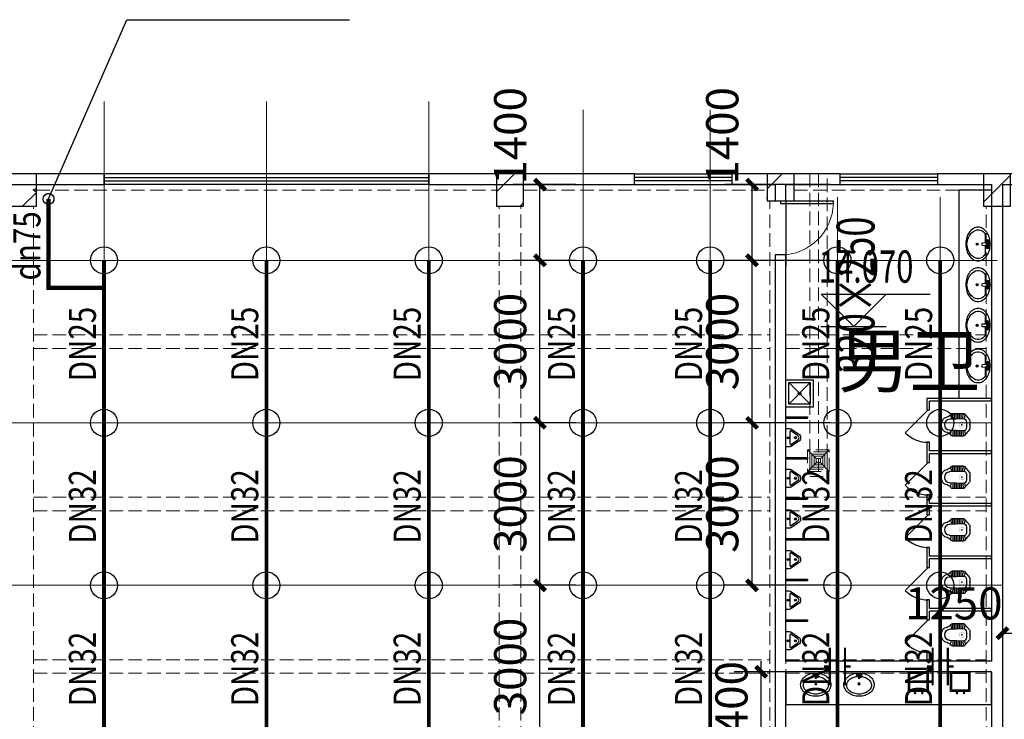
# Model space of a CAD drawing. Units: millimetres. Extents: x -1878335 to 5146870, y -284286 to 2107906.
# Drawn here: x 3243695 to 3261886, y 253195 to 266115 of the extents above; entities that cross this region are included whole.
import ezdxf

# ---------------------------------------------------------------- set-up
doc = ezdxf.new("R2010")
doc.units = ezdxf.units.MM
doc.header["$LTSCALE"] = 1000
for name, pattern in [('CENTER2', [1.14, 0.75, -0.13, 0.13, -0.13]), ('DASH', [0.35, 0.25, -0.1]), ('DOTE', [2.42, 2, -0.2, 0.02, -0.2]), ('线型3', [750, 500, -250])]:
    doc.linetypes.add(name, pattern=pattern)
for name, color, linetype, lineweight in [('BEAM-DASH', 4, '线型3', 25), ('COLU', 7, 'Continuous', 40), ('DOTE', 8, 'DOTE', 9)]:
    doc.layers.add(name, color=color, linetype=linetype, lineweight=lineweight)
for name, color, linetype in [('DIM_喷淋', 3, 'Continuous'), ('DIM_废水', 3, 'Continuous'), ('DUCT-排风中心线', 5, 'CENTER2'), ('DUCT-排风管', 31, 'Continuous'), ('EQUIP_喷头', 7, 'Continuous'), ('H-风口标注', 3, 'Continuous'), ('LATRINE', 6, 'Continuous'), ('LVTRY', 6, 'Continuous'), ('PIPE-喷淋', 6, 'Continuous'), ('PIPE-废水', 31, 'DASH'), ('PUB_TEXT', 7, 'Continuous'), ('TEXT_喷淋', 7, 'Continuous'), ('TEXT_废水', 7, 'Continuous'), ('TWT_DIM', 3, 'Continuous'), ('VALVE_喷淋', 7, 'Continuous'), ('VPIPE-废水', 31, 'Continuous'), ('WALL', 7, 'Continuous'), ('WINDOW', 4, 'Continuous'), ('屋面', 133, 'Continuous'), ('洁具', 145, 'Continuous')]:
    doc.layers.add(name, color=color, linetype=linetype)
doc.layers.add('喷淋定线', color=1, linetype='Continuous', lineweight=5, plot=False)
doc.styles.add('_TCH_DIM', font='SIMPLEX', dxfattribs={"bigfont": 'GBCBIG'})
doc.styles.add('_TCH_DIM_T3', font='SIMPLEX', dxfattribs={"width": 0.705882, "bigfont": 'GBCBIG'})
doc.styles.add('_TWT_PIPEDN', font='SIMPLEX', dxfattribs={"width": 0.8, "height": 2.5, "bigfont": 'HZTXT'})
doc.styles.add('WZ', font='tssdeng.shx', dxfattribs={"width": 0.4, "bigfont": '@gbcbig.shx'})
doc.dimstyles.new('_TWT_ARCH&&200', dxfattribs={"dimtxt": 595, "dimasz": 200, "dimexe": 500, "dimexo": 600, "dimgap": 252.5, "dimtad": 1, "dimdec": 0, "dimzin": 0, "dimdsep": 46, "dimtxsty": '_TCH_DIM_T3', "dimblk": 'ARCHTICK', "dimcen": 0.09, "dimclrt": 7, "dimazin": 2, "dimtfac": 1, "dimtdec": 0, "dimtix": 1, "dimtmove": 2, "dimatfit": 3, "dimfxl": 200, "dimtolj": 1, "dimtzin": 0, "dimarcsym": 0})

# ---------------------------------------------------------------- blocks, each defined once
blk = doc.blocks.new('3flt0926')
at = {"layer": 'BEAM-DASH', "color": 8, "linetype": 'DASH', "lineweight": 5}
for p, q in [((1070582, -1438109), (1079082, -1438109)), ((1079582, -1438109), (1084082, -1438109)), ((1084582, -1438109), (1088082, -1438109)), ((1070582, -1438409), (1079082, -1438409)), ((1079582, -1438409), (1084082, -1438409)), ((1084582, -1438409), (1088082, -1438409)), ((1070532, -1449959), (1070532, -1438709)), ((1079132, -1449959), (1079132, -1438709)), ((1079532, -1449959), (1079532, -1438709)), ((1084132, -1449959), (1084132, -1438609)), ((1084432, -1449959), (1084432, -1438609)), ((1088132, -1449959), (1088132, -1438709)), ((1070532, -1441084), (1079132, -1441084)), ((1079532, -1441084), (1084132, -1441084)), ((1084432, -1441084), (1088132, -1441084)), ((1070532, -1441334), (1079132, -1441334)), ((1079532, -1441334), (1084132, -1441334)), ((1084432, -1441334), (1088132, -1441334)), ((1070532, -1444084), (1079132, -1444084)), ((1079532, -1444084), (1084132, -1444084)), ((1084432, -1444084), (1088132, -1444084)), ((1070532, -1444334), (1079132, -1444334)), ((1079532, -1444334), (1084132, -1444334)), ((1084432, -1444334), (1088132, -1444334)), ((1070532, -1447084), (1079132, -1447084)), ((1079532, -1447084), (1084132, -1447084)), ((1084432, -1447084), (1088132, -1447084)), ((1070532, -1447334), (1079132, -1447334)), ((1079532, -1447334), (1084132, -1447334)), ((1084432, -1447334), (1088132, -1447334))]:
    blk.add_line(p, q, dxfattribs=at)
for points in [[(1070582, -1438709), (1070582, -1438109), (1070082, -1438109), (1070082, -1438709)], [(1079582, -1438709), (1079582, -1438109), (1079082, -1438109), (1079082, -1438709)], [(1084582, -1438609), (1084582, -1438109), (1084082, -1438109), (1084082, -1438609)], [(1088582, -1438709), (1088582, -1438109), (1088082, -1438109), (1088082, -1438709)]]:
    blk.add_lwpolyline(points, close=True, dxfattribs=at)
blk = doc.blocks.new('3fntfg')
at = {"color": 8, "linetype": 'DASH', "lineweight": 5}
for p, q in [((4331900, 840102, 2600), (4332300, 840502, 2600)), ((4332300, 840102, 2600), (4331900, 840502, 2600)), ((4331900, 840502, 2600), (4331900, 840102, 2600)), ((4332300, 840502, 2600), (4331900, 840502, 2600)), ((4331940, 840462, 2600), (4331940, 840142, 2600)), ((4332260, 840462, 2600), (4331940, 840462, 2600)), ((4332260, 840142, 2600), (4332260, 840462, 2600)), ((4332300, 840102, 2600), (4332300, 840502, 2600)), ((4331980, 840422, 2600), (4331980, 840182, 2600)), ((4332220, 840422, 2600), (4331980, 840422, 2600)), ((4332180, 840382, 2600), (4332020, 840382, 2600)), ((4332020, 840382, 2600), (4332020, 840222, 2600)), ((4332140, 840342, 2600), (4332060, 840342, 2600)), ((4332060, 840342, 2600), (4332060, 840262, 2600)), ((4332140, 840262, 2600), (4332140, 840342, 2600)), ((4332180, 840222, 2600), (4332180, 840382, 2600)), ((4332220, 840182, 2600), (4332220, 840422, 2600)), ((4331900, 840102, 2600), (4332300, 840102, 2600)), ((4331940, 840142, 2600), (4332260, 840142, 2600)), ((4331980, 840182, 2600), (4332220, 840182, 2600)), ((4332020, 840222, 2600), (4332180, 840222, 2600)), ((4332060, 840262, 2600), (4332140, 840262, 2600))]:
    blk.add_line(p, q, dxfattribs=at)
at = {"layer": 'DUCT-排风中心线', "color": 8, "linetype": 'DASH', "lineweight": 5}
blk.add_line((4332100, 845600), (4332100, 840009), dxfattribs=at)
at = {"layer": 'DUCT-排风管', "color": 8, "linetype": 'DASH', "lineweight": 5}
for p, q in [((4331940, 845600), (4331940, 840009)), ((4332260, 845600), (4331940, 845600)), ((4332260, 840009), (4332260, 845600)), ((4331940, 840009), (4332260, 840009))]:
    blk.add_line(p, q, dxfattribs=at)
at = {"layer": 'H-风口标注', "color": 8, "linetype": 'DASH', "lineweight": 5, "style": 'WZ', "width": 0.7}
blk.add_text('320×250', height=700, rotation=90, dxfattribs=at).set_placement((4333136, 841914, -2500))
blk = doc.blocks.new('A$C3A0F4510')
at = {"layer": '洁具', "linetype": 'ByBlock', "ltscale": 300}
for p, q in [((82, 0), (91, 0)), ((82, -34), (82, 0)), ((91, 0), (91, -34)), ((192, 0), (201, 0)), ((192, -34), (192, 0)), ((201, 0), (201, -34))]:
    blk.add_line(p, q, dxfattribs=at)
for points in [[(0, 0), (300, 0), (300, 300), (0, 300)], [(20, 20), (280, 20), (280, 280), (20, 280)], [(88, -14), (102, -24), (99, -28), (85, -18)], [(197, -14), (212, -24), (209, -28), (194, -18)]]:
    blk.add_lwpolyline(points, close=True, dxfattribs=at)
for centre in [(87, -34), (196, -34)]:
    blk.add_arc(centre, 4.3, 180, 0, dxfattribs=at)
blk = doc.blocks.new('$lvtry$00000193')
at = {"layer": '洁具', "linetype": 'ByBlock', "ltscale": 300}
for p, q in [((-17, -43), (-17, -33)), ((17, -43), (17, -33))]:
    blk.add_line(p, q, dxfattribs=at)
blk.add_lwpolyline([(280, -215, 0.12431), (260, -136, 0.105707), (198, -63, 0.086941), (110, -17, 0.077137), (0, 0, 0.077137), (-110, -17, 0.086941), (-198, -63, 0.105707), (-260, -136, 0.12431), (-280, -215, 0.12431), (-260, -294, 0.105707), (-198, -367, 0.086941), (-110, -413, 0.077137), (0, -430, 0.077137), (110, -413, 0.086941), (198, -367, 0.105707), (260, -294, 0.12431)], format="xyb", close=True, dxfattribs=at)
blk.add_lwpolyline([(-25, -61, 0.056876), (-95, -75, 0.086941), (-168, -113, 0.105707), (-216, -170, 0.12431), (-230, -225, 0.12431), (-216, -280, 0.105707), (-168, -337, 0.086941), (-95, -375, 0.077137), (0, -390, 0.077137), (95, -375, 0.086941), (168, -337, 0.105707), (216, -280, 0.12431), (230, -225, 0.12431), (216, -170, 0.105707), (168, -113, 0.086941), (95, -75, 0.06676), (13, -60, 0.06676)], format="xyb", dxfattribs=at)
for centre, radius in [((0, -200), 20), ((0, -43), 16.7)]:
    blk.add_circle(centre, radius, dxfattribs=at)
for centre, radius, start, end in [((-40, -34), 10.1, 106.6096, 258.1648), ((-64, 234), 259, 274.7069, 282.3732), ((-75, -213), 173, 71.36, 79.1873), ((-29, -80), 6.77, 155.344, 308.3224), ((-171, 19), 166, 324.8411, 338.1337), ((-171, 19), 170, 324.8411, 331.3523), ((-29, -80), 3.37, 155.344, 308.3224), ((100, -194), 170, 132.3141, 138.8253), ((100, -194), 166, 125.5327, 138.8253), ((-12, -58), 10.6, 201.8924, 261.774), ((0, -33), 16.7, 0, 180), ((-381, -115), 372, 2.3982, 6.7627), ((0, -96), 9.9, 201.7837, 338.2163), ((64, 234), 259, 257.6268, 265.2931), ((381, -115), 372, 170.1008, 177.6018), ((75, -213), 173, 100.8127, 110.4191), ((40, -34), 10.1, 281.8352, 73.3904)]:
    blk.add_arc(centre, radius, start, end, dxfattribs=at)
for p in [(0, -43), (0, -200)]:
    blk.add_point(p, dxfattribs=at)
blk = doc.blocks.new('$lvtry$00000219')
at = {"color": 0}
for p, q in [((-124, -91), (-43, -216)), ((-116, -76), (116, -76)), ((43, -216), (124, -91))]:
    blk.add_line(p, q, dxfattribs=at)
blk.add_lwpolyline([(69, -231, -0.57735), (-69, -231), (-162, -88, -0.145378), (-170, -61), (-170, 0), (170, 0), (170, -61, -0.145378), (162, -88)], format="xyb", close=True, dxfattribs=at)
for centre, radius in [((0, -177), 20), ((0, -38), 17.7)]:
    blk.add_circle(centre, radius, dxfattribs=at)
for centre, radius, start, end in [((-116, -86), 10, 90, 213.0863), ((116, -86), 10, 326.9137, 90), ((0, -191), 50, 210, 330)]:
    blk.add_arc(centre, radius, start, end, dxfattribs=at)
for p in [(0, -38), (0, -177)]:
    blk.add_point(p, dxfattribs=at)
blk = doc.blocks.new('$lvtry$00000203')
at = {"color": 0}
for p, q in [((-109, -134), (-210, -128)), ((-107, -166), (-210, -166)), ((-106, -103), (-182, -88)), ((-109, -124), (-97, -382)), ((48, -60), (-48, -60)), ((97, -382), (109, -124)), ((106, -103), (182, -88)), ((107, -166), (210, -166)), ((109, -134), (210, -128)), ((-106, -197), (-210, -197)), ((-104, -227), (-210, -227)), ((-103, -258), (-210, -258)), ((-101, -289), (-210, -289)), ((-100, -320), (-210, -320)), ((-191, -354), (-99, -345)), ((191, -354), (99, -345)), ((100, -320), (210, -320)), ((101, -289), (210, -289)), ((103, -258), (210, -258)), ((104, -227), (210, -227)), ((106, -197), (210, -197)), ((-4, -470), (4, -470))]:
    blk.add_line(p, q, dxfattribs=at)
blk.add_lwpolyline([(184, -360, 0.139709), (135, -448, -0.12003), (120, -477, -0.218108), (4, -530), (-4, -530, -0.218108), (-120, -477, -0.12003), (-135, -448, 0.139709), (-184, -360, 0.046574), (-191, -354, -0.248797), (-210, -318), (-210, -128, -0.218491), (-198, -101), (-90, -9, -0.179479), (-67, 0), (67, 0, -0.179479), (90, -9), (198, -101, -0.218491), (210, -128), (210, -318, -0.248797), (191, -354, 0.046574)], format="xyb", close=True, dxfattribs=at)
at = {"color": 0, "const_width": 3}
blk.add_lwpolyline([(49, -153, 1), (-49, -153, 1)], format="xyb", close=True, dxfattribs=at)
at = {"color": 0}
for centre, radius, start, end in [((-48, -121), 61, 90, 182.693), ((48, -121), 61, 357.307, 90), ((-4, -377), 92.8, 182.693, 270), ((4, -377), 92.8, 270, 357.307)]:
    blk.add_arc(centre, radius, start, end, dxfattribs=at)
for p in [(0, 0), (0, -153)]:
    blk.add_point(p, dxfattribs=at)
blk = doc.blocks.new('$lvtry$00000196')
at = {"color": 0}
for points in [[(219, -385, 0.106486), (289, -308, 0.130324), (310, -225, 0.130324), (289, -143, 0.106486), (219, -66, 0.084172), (123, -18, 0.073176), (0, 0, 0.073176), (-123, -18, 0.084172), (-219, -66, 0.106486), (-289, -143, 0.130324), (-310, -225, 0.130324), (-289, -308, 0.106486), (-219, -385, 0.084172), (-123, -433, 0.073176), (0, -451, 0.073176), (123, -433, 0.084172)], [(-22, -44), (-17, -142, 1), (21, -142), (26, -44, 0.493794)]]:
    blk.add_lwpolyline(points, format="xyb", close=True, dxfattribs=at)
for points in [[(-218, -329, -0.467303), (-199, -103, -0.154885), (-179, -96), (-17, -96, -0.154885)], [(21, -96), (183, -96, -0.154885), (203, -103, -0.467303), (222, -329, -0.210278), (2, -430, -0.210278), (-218, -329, -0.467303)]]:
    blk.add_lwpolyline(points, format="xyb", dxfattribs=at)
for points in [[(-52, -25), (56, -25)], [(-52, -78), (-20, -78)], [(24, -78), (56, -78)]]:
    blk.add_lwpolyline(points, dxfattribs=at)
for centre, radius in [((-52, -52), 19.4), ((-52, -52), 12.6), ((56, -52), 19.4), ((56, -52), 12.6), ((2, -241), 19.7), ((2, -241), 14.7)]:
    blk.add_circle(centre, radius, dxfattribs=at)
for centre, start, end in [((-52, -52), 90, 270), ((56, -52), 270, 90)]:
    blk.add_arc(centre, 26.5, start, end, dxfattribs=at)
for p in [(2, -62), (2, -241)]:
    blk.add_point(p, dxfattribs=at)
blk = doc.blocks.new('$DorLib2D$00000114')
at = {"color": 0}
blk.add_line((0.5, 0), (-0.207, 0.707), dxfattribs=at)
blk.add_arc((0.5, 0), 1, 135, 180, dxfattribs=at)
blk = doc.blocks.new('W2')
at = {"layer": 'LATRINE', "linetype": 'ByBlock'}
for p, q in [((1841808, 271843), (1840608, 271843)), ((1840608, 271843), (1840608, 271633)), ((1841808, 271793), (1840658, 271793)), ((1840658, 271633), (1840658, 271793)), ((1841808, 271793), (1841808, 271843)), ((1840608, 271633), (1840658, 271633)), ((1840658, 271033), (1840608, 271033)), ((1840608, 271033), (1840608, 270823)), ((1840658, 270873), (1840658, 271033)), ((1840608, 270823), (1840608, 270663)), ((1841808, 270873), (1840658, 270873)), ((1841808, 270823), (1840658, 270823)), ((1840658, 270663), (1840658, 270823)), ((1841808, 270823), (1841808, 270873)), ((1840608, 270663), (1840658, 270663)), ((1840658, 270063), (1840608, 270063)), ((1840608, 270063), (1840608, 269853)), ((1840658, 269903), (1840658, 270063)), ((1840608, 269853), (1840608, 269693)), ((1841808, 269903), (1840658, 269903)), ((1841808, 269853), (1840658, 269853)), ((1840658, 269693), (1840658, 269853)), ((1841808, 269853), (1841808, 269903)), ((1840608, 269693), (1840658, 269693)), ((1840658, 269093), (1840608, 269093)), ((1840608, 269093), (1840608, 268883)), ((1840658, 268933), (1840658, 269093)), ((1840608, 268883), (1840608, 268723)), ((1841808, 268933), (1840658, 268933)), ((1841808, 268883), (1840658, 268883)), ((1840658, 268723), (1840658, 268883)), ((1841808, 268883), (1841808, 268933)), ((1840608, 268723), (1840658, 268723)), ((1840658, 268123), (1840608, 268123)), ((1840608, 268123), (1840608, 267913)), ((1840658, 267963), (1840658, 268123)), ((1841808, 267963), (1840658, 267963)), ((1841808, 267913), (1841808, 267963)), ((1840608, 267913), (1840608, 267753)), ((1841808, 267913), (1840658, 267913)), ((1840658, 267753), (1840658, 267913)), ((1840608, 267753), (1840658, 267753)), ((1840658, 267153), (1840608, 267153)), ((1840608, 267153), (1840608, 266993)), ((1840658, 266993), (1840658, 267153)), ((1840608, 266993), (1840658, 266993))]:
    blk.add_line(p, q, dxfattribs=at)
at = {"layer": 'LATRINE'}
for p, q in [((1838008, 271505), (1838408, 271505)), ((1838008, 271505), (1838008, 271480)), ((1838008, 271480), (1838408, 271480)), ((1838408, 271505), (1838408, 271480)), ((1838008, 270755), (1838408, 270755)), ((1838008, 270755), (1838008, 270730)), ((1838008, 270730), (1838408, 270730)), ((1838408, 270755), (1838408, 270730)), ((1838008, 270005), (1838408, 270005)), ((1838008, 269980), (1838408, 269980)), ((1838408, 270005), (1838408, 269980)), ((1838008, 269255), (1838408, 269255)), ((1838408, 269255), (1838408, 269230)), ((1838008, 269230), (1838408, 269230)), ((1838008, 268505), (1838408, 268505)), ((1838008, 268480), (1838408, 268480)), ((1838408, 268505), (1838408, 268480)), ((1838008, 267755), (1838408, 267755)), ((1838008, 267730), (1838408, 267730)), ((1838408, 267755), (1838408, 267730))]:
    blk.add_line(p, q, dxfattribs=at)
at = {"layer": 'LVTRY'}
blk.add_lwpolyline([(1841808, 275693), (1841808, 271843), (1841208, 271843), (1841208, 275693)], close=True, dxfattribs=at)
at = {"layer": 'WINDOW', "linetype": 'ByBlock'}
blk.add_line((1838008, 275293), (1838008, 274293), dxfattribs=at)
at = {"layer": 'LATRINE', "linetype": 'ByBlock', "xscale": -600, "yscale": -600, "zscale": -600, "rotation": 270}
for p in [(1840633, 271333), (1840633, 270363), (1840633, 269393), (1840633, 268423), (1840633, 267453)]:
    blk.add_blockref('$DorLib2D$00000114', p, dxfattribs=at)
at = {"layer": 'LVTRY'}
for name, p, rotation in [('$lvtry$00000196', (1841782, 274695), 270), ('$lvtry$00000196', (1841782, 273945), 270), ('$lvtry$00000196', (1841782, 273195), 270), ('$lvtry$00000196', (1841782, 272445), 270), ('$lvtry$00000203', (1841408, 271358), 270), ('$lvtry$00000219', (1838008, 271118), 90), ('$lvtry$00000219', (1838008, 270368), 90), ('$lvtry$00000203', (1841408, 270388), 270), ('$lvtry$00000219', (1838008, 269618), 90), ('$lvtry$00000203', (1841408, 269418), 270), ('$lvtry$00000219', (1838008, 268868), 90), ('$lvtry$00000203', (1841408, 268448), 270), ('$lvtry$00000219', (1838008, 268118), 90), ('$lvtry$00000203', (1841408, 267478), 270), ('$lvtry$00000219', (1838008, 267368), 90)]:
    blk.add_blockref(name, p, dxfattribs=dict(at, rotation=rotation))
blk = doc.blocks.new('SC111')
at = {"layer": '屋面', "ltscale": 300}
for p, q in [((4750880, 673542), (4751280, 673142)), ((4750880, 673142), (4751280, 673542))]:
    blk.add_line(p, q, dxfattribs=at)
for points in [[(4750830, 673592), (4751330, 673592), (4751330, 673092), (4750830, 673092)], [(4750880, 673542), (4751280, 673542), (4751280, 673142), (4750880, 673142)]]:
    blk.add_lwpolyline(points, close=True, dxfattribs=at)
blk.add_circle((4751080, 673342), 23.6, dxfattribs=at)
blk = doc.blocks.new('$WINLIB2D$00000001')
at = {"color": 0}
for points in [[(-0.5, 0.5), (-0.5, -0.5)], [(-0.5, 0.5), (0.5, 0.5)], [(0.5, -0.5), (0.5, 0.5)], [(0.5, 0.1667), (-0.5, 0.1667)], [(0.5, -0.1667), (-0.5, -0.1667)], [(-0.5, -0.5), (0.5, -0.5)]]:
    blk.add_lwpolyline(points, dxfattribs=at)
blk = doc.blocks.new('$DorLib2D$00000001')
for p, q in [((0.45, 0.975), (0.5, 0.975)), ((0.45, 0), (0.45, 0.975)), ((0.5, 0), (0.5, 0.975)), ((0.5, 0), (0.45, 0))]:
    blk.add_line(p, q)
at = {"lineweight": 13}
blk.add_arc((0.475, 0), 0.975, 91.4693, 180, dxfattribs=at)
blk = doc.blocks.new('3fdt1023')
at = {"ltscale": 2}
for p, q in [((5104127.6, 845268.2), (5104458.9, 845599.6)), ((5109127.6, 845318.5), (5109408.6, 845599.6)), ((5113127.6, 845075.8), (5113627.6, 845575.8)), ((5109154.2, 845475.1), (5109154.2, 845475.1)), ((5109321.4, 845494.1), (5109321.4, 845494.1)), ((5113244.5, 845378), (5113244.5, 845378)), ((5095373.6, 844999.6), (5095627.6, 845253.5)), ((5095570, 845302.3), (5095627.6, 845324.4)), ((5095570, 845302.3), (5095627.6, 845263.4)), ((5104566, 844999.6), (5104627.6, 845061.1)), ((5104604.8, 845076.6), (5104604.8, 845076.6)), ((5109135.6, 845099.6), (5109127.6, 845168.8)), ((5109615.7, 845099.6), (5109627.6, 845111.4))]:
    blk.add_line(p, q, dxfattribs=at)
at = {"layer": 'COLU', "color": 6, "lineweight": -3}
for points in [[(5095627.6, 844999.6), (5095627.6, 845599.6), (5095127.6, 845599.6), (5095127.6, 844999.6)], [(5104627.6, 844999.6), (5104627.6, 845599.6), (5104127.6, 845599.6), (5104127.6, 844999.6)], [(5109627.6, 845099.6), (5109627.6, 845599.6), (5109127.6, 845599.6), (5109127.6, 845099.6)], [(5113627.6, 844999.6), (5113627.6, 845599.6), (5113127.6, 845599.6), (5113127.6, 844999.6)]]:
    blk.add_lwpolyline(points, close=True, dxfattribs=at)
at = {"layer": 'PUB_TEXT'}
for p, q in [((5110728.6, 842777.9), (5110128.6, 843377.9)), ((5110128.6, 843377.9), (5112142.6, 843377.9)), ((5110728.6, 842777.9), (5111328.6, 843377.9)), ((5110118.3, 842777.9), (5111328.6, 842777.9))]:
    blk.add_line(p, q, dxfattribs=at)
at = {"layer": 'WALL', "linetype": 'ByBlock'}
for p, q in [((5096877.5, 845599.6), (5093877.5, 845599.6)), ((5096877.5, 845399.6), (5096877.5, 845599.6)), ((5106677.5, 845599.6), (5102877.5, 845599.6)), ((5102877.5, 845599.6), (5102877.5, 845399.6)), ((5106677.5, 845399.6), (5106677.5, 845599.6)), ((5109377.5, 845599.6), (5108477.5, 845599.6)), ((5108477.5, 845599.6), (5108477.5, 845399.6)), ((5110477.5, 845599.6), (5109377.5, 845599.6)), ((5110477.5, 845399.6), (5110477.5, 845599.6)), ((5113377.5, 845599.6), (5112277.5, 845599.6)), ((5112277.5, 845599.6), (5112277.5, 845399.6)), ((5114927.5, 845599.6), (5113377.5, 845599.6)), ((5093877.5, 845399.6), (5096877.5, 845399.6)), ((5102877.5, 845399.6), (5106677.5, 845399.6)), ((5108477.5, 845399.6), (5109277.5, 845399.6)), ((5109277.5, 845399.6), (5109277.5, 845099.6)), ((5109477.5, 845399.6), (5110477.5, 845399.6)), ((5109477.5, 845099.6), (5109477.5, 845399.6)), ((5112277.5, 845399.6), (5113277.5, 845399.6)), ((5113277.5, 845399.6), (5113277.5, 836599.6)), ((5113477.5, 845399.6), (5113477.5, 836499.6)), ((5113477.5, 845399.6), (5114927.5, 845399.6)), ((5109277.5, 845099.6), (5109477.5, 845099.6)), ((5109477.5, 844099.6), (5109277.5, 844099.6)), ((5109277.5, 844099.6), (5109277.5, 836499.6)), ((5109477.5, 836599.6), (5109477.5, 844099.6)), ((5109277.5, 836499.6), (5109277.5, 830149.6)), ((5113277.5, 836599.6), (5109477.5, 836599.6)), ((5113477.5, 836499.6), (5113477.5, 828899.6)), ((5113277.5, 836399.6), (5109477.5, 836399.6)), ((5109477.5, 830149.6), (5109477.5, 836399.6)), ((5113277.5, 836399.6), (5113277.5, 828999.6))]:
    blk.add_line(p, q, dxfattribs=at)
at = {"layer": 'WINDOW', "linetype": 'ByBlock'}
blk.add_line((5109477.5, 845099.6), (5109477.5, 844099.6), dxfattribs=at)
at = {"layer": '洁具', "linetype": 'ByBlock', "ltscale": 300}
blk.add_lwpolyline([(5113277.5, 836399.6), (5109477.5, 836399.6), (5109477.5, 835799.6), (5113277.5, 835799.6)], close=True, dxfattribs=at)
blk.add_blockref('W2', (3271469.2, 569606.9))
at = {"layer": 'WINDOW', "linetype": 'ByBlock'}
for name, p, xscale, yscale, zscale, rotation in [('$WINLIB2D$00000001', (5099877.5, 845499.6), 6000, 200, 6000, 180), ('$WINLIB2D$00000001', (5107577.5, 845499.6), -1800, 200, -1800, 180), ('$WINLIB2D$00000001', (5111377.5, 845499.6), -1800, 200, -1800, 180), ('$DorLib2D$00000001', (5109377.5, 844599.6), -1000, 1000, -1000, 270)]:
    blk.add_blockref(name, p, dxfattribs=dict(at, xscale=xscale, yscale=yscale, zscale=zscale, rotation=rotation))
at = {"layer": '屋面'}
blk.add_blockref('SC111', (358647.1, 168200), dxfattribs=at)
at = {"layer": '洁具', "linetype": 'ByBlock', "ltscale": 300, "xscale": -1, "rotation": 359.9999999999905}
for p in [(5110027.8, 836379.6, -2000), (5110827.8, 836379.6, -2000)]:
    blk.add_blockref('$lvtry$00000193', p, dxfattribs=at)
at = {"layer": '洁具', "linetype": 'ByBlock', "ltscale": 300, "xscale": -1.2, "yscale": 1.2, "zscale": 1.2}
for p in [(5112103.1, 836039.6), (5112874.9, 836039.6)]:
    blk.add_blockref('A$C3A0F4510', p, dxfattribs=at)
at = {"layer": 'PUB_TEXT', "color": 7, "style": '_TCH_DIM', "width": 0.705882}
blk.add_text('14.070', height=595, dxfattribs=at).set_placement((5110082.6, 843587.9))
at = {"layer": 'PUB_TEXT', "style": '_TCH_DIM'}
blk.add_text('男卫', height=964.54, dxfattribs=at).set_placement((5110442.1, 841664.5))
blk = doc.blocks.new('_ArchTick')
at = {"color": 0, "linetype": 'ByBlock', "const_width": 0.4}
blk.add_lwpolyline([(-0.5, -0.5), (0.5, 0.5)], dxfattribs=at)
blk = doc.blocks.new('*D1108')
at = {"layer": 'Defpoints', "color": 0, "transparency": 16777216}
for p in [(3261853, 256338), (3263103, 256338), (3263103, 254786)]:
    blk.add_point(p, dxfattribs=at)
at = {"layer": 'DIM_喷淋', "color": 0, "lineweight": -2, "transparency": 16777216}
for p, q in [((3261853, 255738), (3261853, 254286)), ((3263103, 255738), (3263103, 254286)), ((3261853, 254786), (3263103, 254786))]:
    blk.add_line(p, q, dxfattribs=at)
at = {"layer": 'DIM_喷淋', "color": 0, "lineweight": -2, "transparency": 16777216, "xscale": 200, "yscale": 200, "zscale": 200, "rotation": 180}
blk.add_blockref('_ArchTick', (3261853, 254786), dxfattribs=at)
at = {"layer": 'DIM_喷淋', "color": 0, "lineweight": -2, "transparency": 16777216, "xscale": 200, "yscale": 200, "zscale": 200}
blk.add_blockref('_ArchTick', (3263103, 254786), dxfattribs=at)
at = {"layer": 'DIM_喷淋', "color": 7, "transparency": 16777216, "insert": (3260953, 255336), "char_height": 595, "attachment_point": 5, "style": '_TCH_DIM_T3'}
blk.add_mtext('\\A1;1250', dxfattribs=at)
blk = doc.blocks.new('*D1139')
at = {"layer": 'Defpoints', "color": 0, "transparency": 16777216}
for p in [(3257225, 258670), (3259269, 258670), (3259269, 255670)]:
    blk.add_point(p, dxfattribs=at)
at = {"layer": 'TWT_DIM', "color": 0, "lineweight": -2, "transparency": 16777216}
for p, q in [((3258669, 258670), (3256725, 258670)), ((3257225, 255670), (3257225, 258670)), ((3258669, 255670), (3256725, 255670))]:
    blk.add_line(p, q, dxfattribs=at)
at = {"layer": 'TWT_DIM', "color": 0, "lineweight": -2, "transparency": 16777216, "xscale": 200, "yscale": 200, "zscale": 200}
for p, rotation in [((3257225, 258670), 90), ((3257225, 255670), 270)]:
    blk.add_blockref('_ArchTick', p, dxfattribs=dict(at, rotation=rotation))
at = {"layer": 'TWT_DIM', "color": 7, "transparency": 16777216, "insert": (3256675, 257170), "char_height": 595, "attachment_point": 5, "rotation": 90, "style": '_TCH_DIM_T3'}
blk.add_mtext('\\A1;3000', dxfattribs=at)
blk = doc.blocks.new('*D1140')
at = {"layer": 'Defpoints', "color": 0, "transparency": 16777216}
for p in [(3257225, 261671), (3259269, 261671), (3259269, 258670)]:
    blk.add_point(p, dxfattribs=at)
at = {"layer": 'TWT_DIM', "color": 0, "lineweight": -2, "transparency": 16777216}
for p, q in [((3258669, 261671), (3256725, 261671)), ((3257225, 258670), (3257225, 261671)), ((3258669, 258670), (3256725, 258670))]:
    blk.add_line(p, q, dxfattribs=at)
at = {"layer": 'TWT_DIM', "color": 0, "lineweight": -2, "transparency": 16777216, "xscale": 200, "yscale": 200, "zscale": 200}
for p, rotation in [((3257225, 261671), 90), ((3257225, 258670), 270)]:
    blk.add_blockref('_ArchTick', p, dxfattribs=dict(at, rotation=rotation))
at = {"layer": 'TWT_DIM', "color": 7, "transparency": 16777216, "insert": (3256675, 260170), "char_height": 595, "attachment_point": 5, "rotation": 90, "style": '_TCH_DIM_T3'}
blk.add_mtext('\\A1;3000', dxfattribs=at)
blk = doc.blocks.new('*D1141')
at = {"layer": 'Defpoints', "color": 0, "transparency": 16777216}
for p in [(3257225, 263070), (3259269, 263070), (3259269, 261671)]:
    blk.add_point(p, dxfattribs=at)
at = {"layer": 'TWT_DIM', "color": 0, "lineweight": -2, "transparency": 16777216}
for p, q in [((3258669, 263070), (3256725, 263070)), ((3257225, 261671), (3257225, 263070)), ((3258669, 261671), (3256725, 261671))]:
    blk.add_line(p, q, dxfattribs=at)
at = {"layer": 'TWT_DIM', "color": 0, "lineweight": -2, "transparency": 16777216, "xscale": 200, "yscale": 200, "zscale": 200}
for p, rotation in [((3257225, 263070), 90), ((3257225, 261671), 270)]:
    blk.add_blockref('_ArchTick', p, dxfattribs=dict(at, rotation=rotation))
at = {"layer": 'TWT_DIM', "color": 7, "transparency": 16777216, "insert": (3256675, 263970), "char_height": 595, "attachment_point": 5, "rotation": 90, "style": '_TCH_DIM_T3'}
blk.add_mtext('\\A1;1400', dxfattribs=at)
blk = doc.blocks.new('*D1145')
at = {"layer": 'Defpoints', "color": 0, "transparency": 16777216}
for p in [(3257395, 254070), (3259418, 254070), (3259418, 252670)]:
    blk.add_point(p, dxfattribs=at)
at = {"layer": 'TWT_DIM', "color": 0, "lineweight": -2, "transparency": 16777216}
for p, q in [((3257395, 254070), (3257395, 254270)), ((3258818, 254070), (3256895, 254070)), ((3257395, 252670), (3257395, 254070)), ((3258818, 252670), (3256895, 252670)), ((3257395, 252670), (3257395, 252470))]:
    blk.add_line(p, q, dxfattribs=at)
at = {"layer": 'TWT_DIM', "color": 0, "lineweight": -2, "transparency": 16777216, "xscale": 200, "yscale": 200, "zscale": 200}
for p, rotation in [((3257395, 254070), 270), ((3257395, 252670), 90)]:
    blk.add_blockref('_ArchTick', p, dxfattribs=dict(at, rotation=rotation))
at = {"layer": 'TWT_DIM', "color": 7, "transparency": 16777216, "insert": (3256845, 253370), "char_height": 595, "attachment_point": 5, "rotation": 90, "style": '_TCH_DIM_T3'}
blk.add_mtext('\\A1;1400', dxfattribs=at)
blk = doc.blocks.new('*D1237')
at = {"layer": 'Defpoints', "color": 0, "transparency": 16777216}
for p in [(3253307, 255670), (3254572, 255670), (3254572, 252670)]:
    blk.add_point(p, dxfattribs=at)
at = {"layer": 'TWT_DIM', "color": 0, "lineweight": -2, "transparency": 16777216}
for p, q in [((3253972, 255670), (3252807, 255670)), ((3253307, 252670), (3253307, 255670)), ((3253972, 252670), (3252807, 252670))]:
    blk.add_line(p, q, dxfattribs=at)
at = {"layer": 'TWT_DIM', "color": 0, "lineweight": -2, "transparency": 16777216, "xscale": 200, "yscale": 200, "zscale": 200}
for p, rotation in [((3253307, 255670), 90), ((3253307, 252670), 270)]:
    blk.add_blockref('_ArchTick', p, dxfattribs=dict(at, rotation=rotation))
at = {"layer": 'TWT_DIM', "color": 7, "transparency": 16777216, "insert": (3252757, 254170), "char_height": 595, "attachment_point": 5, "rotation": 90, "style": '_TCH_DIM_T3'}
blk.add_mtext('\\A1;3000', dxfattribs=at)
blk = doc.blocks.new('*D1238')
at = {"layer": 'Defpoints', "color": 0, "transparency": 16777216}
for p in [(3253307, 258670), (3254572, 258670), (3254572, 255670)]:
    blk.add_point(p, dxfattribs=at)
at = {"layer": 'TWT_DIM', "color": 0, "lineweight": -2, "transparency": 16777216}
for p, q in [((3253972, 258670), (3252807, 258670)), ((3253307, 255670), (3253307, 258670)), ((3253972, 255670), (3252807, 255670))]:
    blk.add_line(p, q, dxfattribs=at)
at = {"layer": 'TWT_DIM', "color": 0, "lineweight": -2, "transparency": 16777216, "xscale": 200, "yscale": 200, "zscale": 200}
for p, rotation in [((3253307, 258670), 90), ((3253307, 255670), 270)]:
    blk.add_blockref('_ArchTick', p, dxfattribs=dict(at, rotation=rotation))
at = {"layer": 'TWT_DIM', "color": 7, "transparency": 16777216, "insert": (3252757, 257170), "char_height": 595, "attachment_point": 5, "rotation": 90, "style": '_TCH_DIM_T3'}
blk.add_mtext('\\A1;3000', dxfattribs=at)
blk = doc.blocks.new('*D1239')
at = {"layer": 'Defpoints', "color": 0, "transparency": 16777216}
for p in [(3253307, 261671), (3254572, 261671), (3254572, 258670)]:
    blk.add_point(p, dxfattribs=at)
at = {"layer": 'TWT_DIM', "color": 0, "lineweight": -2, "transparency": 16777216}
for p, q in [((3253972, 261671), (3252807, 261671)), ((3253307, 258670), (3253307, 261671)), ((3253972, 258670), (3252807, 258670))]:
    blk.add_line(p, q, dxfattribs=at)
at = {"layer": 'TWT_DIM', "color": 0, "lineweight": -2, "transparency": 16777216, "xscale": 200, "yscale": 200, "zscale": 200}
for p, rotation in [((3253307, 261671), 90), ((3253307, 258670), 270)]:
    blk.add_blockref('_ArchTick', p, dxfattribs=dict(at, rotation=rotation))
at = {"layer": 'TWT_DIM', "color": 7, "transparency": 16777216, "insert": (3252757, 260170), "char_height": 595, "attachment_point": 5, "rotation": 90, "style": '_TCH_DIM_T3'}
blk.add_mtext('\\A1;3000', dxfattribs=at)
blk = doc.blocks.new('*D1240')
at = {"layer": 'Defpoints', "color": 0, "transparency": 16777216}
for p in [(3253307, 263070), (3254572, 263070), (3254572, 261671)]:
    blk.add_point(p, dxfattribs=at)
at = {"layer": 'TWT_DIM', "color": 0, "lineweight": -2, "transparency": 16777216}
for p, q in [((3253972, 263070), (3252807, 263070)), ((3253307, 261671), (3253307, 263070)), ((3253972, 261671), (3252807, 261671))]:
    blk.add_line(p, q, dxfattribs=at)
at = {"layer": 'TWT_DIM', "color": 0, "lineweight": -2, "transparency": 16777216, "xscale": 200, "yscale": 200, "zscale": 200}
for p, rotation in [((3253307, 263070), 90), ((3253307, 261671), 270)]:
    blk.add_blockref('_ArchTick', p, dxfattribs=dict(at, rotation=rotation))
at = {"layer": 'TWT_DIM', "color": 7, "transparency": 16777216, "insert": (3252757, 263970), "char_height": 595, "attachment_point": 5, "rotation": 90, "style": '_TCH_DIM_T3'}
blk.add_mtext('\\A1;1400', dxfattribs=at)
blk = doc.blocks.new('$TwtSys$00000125')
blk.add_circle((0, 0, 0), 1)
blk = doc.blocks.new('$VALVE$00000553')
at = {"const_width": 30}
for points in [[(0, 100), (0, 175)], [(0, 100), (-250, 100), (-250, 100)], [(0, 100), (250, 100), (250, 100)], [(-250, -100), (-250, -100), (0, -100)], [(250, -100), (250, -100), (0, -100)], [(0, -175), (0, -100)]]:
    blk.add_lwpolyline(points, dxfattribs=at)

msp = doc.modelspace()

# ---------------------------------------------------------------- hatches: boundary and pattern name
at = {"layer": 'PIPE-废水'}
for points in [[(3244227.8, 261165.2), (3244187.8, 261165.2), (3244187.8, 261125.2)], [(3244227.8, 261165.2), (3244227.8, 261125.2), (3244187.8, 261125.2)]]:
    msp.add_hatch(color=256, dxfattribs=at).paths.add_polyline_path(points)

# ---------------------------------------------------------------- linework, layer by layer
at = {"layer": 'DIM_废水'}
for p, q in [((3244227.8, 262805.7, 9500), (3245676.3, 266115.2, 4000)), ((3245676.3, 266115.2, 4000), (3249787.6, 266115.2, 4000))]:
    msp.add_line(p, q, dxfattribs=at)
at = {"layer": 'PIPE-喷淋', "const_width": 70}
for points in [[(3245252.8, 261670.6), (3245252.8, 258670.1)], [(3248252.8, 261670.6), (3248252.8, 258670.1)], [(3251252.8, 261670.6), (3251252.8, 258670.1)], [(3254102.8, 261670.6), (3254102.8, 258670.1)], [(3256452.7, 261670.6), (3256452.7, 258670.1)], [(3258802.8, 261670.6), (3258802.8, 258670.1)], [(3260702.8, 261670.6), (3260702.8, 258670.1)], [(3245252.8, 258670.1), (3245252.8, 255670.1)], [(3248252.8, 258670.1), (3248252.8, 255670.1)], [(3251252.8, 258670.1), (3251252.8, 255670.1)], [(3254102.8, 258670.1), (3254102.8, 255670.1)], [(3256452.7, 258670.1), (3256452.7, 255670.1)], [(3258802.8, 258670.1), (3258802.8, 255670.1)], [(3260702.8, 258670.1), (3260702.8, 255670.1)], [(3245252.8, 255670.1), (3245252.8, 252670.1)], [(3248252.8, 255670.1), (3248252.8, 252670.1)], [(3251252.8, 255670.1), (3251252.8, 252670.1)], [(3254102.8, 255670.1), (3254102.8, 252670.1)], [(3256452.7, 255670.1), (3256452.7, 252670.1)], [(3258802.8, 255670.1), (3258802.8, 252670.1)], [(3260702.8, 255670.1), (3260702.8, 252670.1)]]:
    msp.add_lwpolyline(points, dxfattribs=at)
at = {"layer": 'PIPE-废水', "ltscale": 2, "const_width": 80}
for points in [[(3244227.8, 262805.7), (3244227.8, 261165.2)], [(3244227.8, 261165.2), (3245252.8, 261165.2)]]:
    msp.add_lwpolyline(points, dxfattribs=at)
at = {"layer": 'PIPE-废水'}
msp.add_circle((3244227.8, 262805.7), 100, dxfattribs=at)
msp.add_circle((3244227.8, 262805.7), 100, dxfattribs=at)
at = {"layer": 'VPIPE-废水'}
msp.add_circle((3244227.8, 262805.7), 100, dxfattribs=at)
at = {"layer": '喷淋定线', "ltscale": 2}
for p, q in [((3245252.8, 199254.9), (3245252.8, 264605.4)), ((3248252.8, 199274.7), (3248252.8, 264605.4)), ((3251252.8, 199472.7), (3251252.8, 264605.4)), ((3254102.8, 199122.1), (3254102.8, 264452.7)), ((3256452.7, 199122), (3256452.7, 264452.7)), ((3258802.8, 262835.1), (3258802.8, 238451.3)), ((3260702.8, 262835.1), (3260702.8, 238575.4)), ((3230144.6, 261670.6), (3261755.8, 261670.6)), ((3230144.6, 258670.1), (3261652.8, 258670.1)), ((3230144.6, 255670.1), (3261852.8, 255670.1))]:
    msp.add_line(p, q, dxfattribs=at)

# ---------------------------------------------------------------- block references
at = {"layer": 'DOTE', "linetype": 'ByBlock'}
msp.add_blockref('3flt0926', (2173420.6, 1701379), dxfattribs=at)
at = {"layer": 'DOTE'}
msp.add_blockref('3fntfg', (-1073647.5, -582329.4), dxfattribs=at)
at = {"layer": 'EQUIP_喷头', "xscale": 250, "yscale": 250, "zscale": 250}
for p, rotation in [((3245252.8, 261670.6), 270), ((3248252.8, 261670.6), 270), ((3251252.8, 261670.6), 270), ((3254102.8, 261670.6), 270), ((3256452.7, 261670.6), 270), ((3258802.8, 261670.6), 270), ((3260702.8, 261670.6), 270), ((3245252.8, 258670.1), 270.0000230496063), ((3248252.8, 258670.1), 270.0000230496063), ((3251252.8, 258670.1), 270.0000230496063), ((3254102.8, 258670.1), 270.0000230496063), ((3256452.7, 258670.1), 270.0000230496063), ((3258802.8, 258670.1), 270), ((3260702.8, 258670.1), 270), ((3245252.8, 255670.1), 270.0000230578837), ((3245252.8, 255670.1), 270.000023053745), ((3248252.8, 255670.1), 270.0000230578837), ((3248252.8, 255670.1), 270.000023053745), ((3251252.8, 255670.1), 270.0000230578837), ((3251252.8, 255670.1), 270.000023053745), ((3254102.8, 255670.1), 270.0000230578837), ((3254102.8, 255670.1), 270.000023053745), ((3256452.7, 255670.1), 270.0000230578837), ((3256452.7, 255670.1), 270.000023053745), ((3258802.8, 255670.1), 270), ((3260702.8, 255670.1), 270)]:
    msp.add_blockref('$TwtSys$00000125', p, dxfattribs=dict(at, rotation=rotation))
at = {"layer": 'VALVE_喷淋', "xscale": -1.4, "yscale": -1.4, "zscale": 1.4, "rotation": 270}
for p in [(3258802.8, 254170.1), (3260702.8, 254170.1)]:
    msp.add_blockref('$VALVE$00000553', p, dxfattribs=at)
at = {"layer": '屋面', "color": 1}
msp.add_blockref('3fdt1023', (-1851624.8, -582329.4), dxfattribs=at)

# ---------------------------------------------------------------- texts
at = {"layer": 'TEXT_喷淋', "style": '_TWT_PIPEDN', "width": 0.8}
for s, p in [('DN25', (3245102.8, 259437)), ('DN25', (3248102.8, 259437)), ('DN25', (3251102.8, 259437)), ('DN25', (3253952.8, 259437)), ('DN25', (3256302.7, 259437)), ('DN25', (3258652.8, 259437.1)), ('DN25', (3260552.8, 259437.1)), ('DN32', (3245102.8, 256436.8)), ('DN32', (3248102.8, 256436.8)), ('DN32', (3251102.8, 256436.8)), ('DN32', (3253952.8, 256436.8)), ('DN32', (3256302.7, 256436.8)), ('DN32', (3258652.8, 256436.8)), ('DN32', (3260552.8, 256436.8)), ('DN32', (3245102.8, 253436.8)), ('DN32', (3248102.8, 253436.8)), ('DN32', (3251102.8, 253436.8)), ('DN32', (3253952.8, 253436.8)), ('DN32', (3256302.7, 253436.8)), ('DN32', (3258652.8, 253436.8)), ('DN32', (3260552.8, 253436.8))]:
    msp.add_text(s, height=500, rotation=90, dxfattribs=at).set_placement(p)
at = {"layer": 'TEXT_废水', "style": '_TWT_PIPEDN', "width": 0.8}
msp.add_text('dn75', height=500, rotation=90, dxfattribs=at).set_placement((3244077.8, 261299.5))

# ---------------------------------------------------------------- dimensions: what is measured, and where the dimension line sits
at = {"layer": 'DIM_喷淋'}
dim = msp.add_linear_dim(base=(3263102.8, 254785.6), p1=(3261852.8, 256338), p2=(3263102.8, 256338), angle=0, dimstyle='_TWT_ARCH&&200', dxfattribs=at)
dim.commit()
dim.dimension.update_dxf_attribs({"geometry": '*D1108', "text_midpoint": (3260952.8, 255335.6), "dimtype": 129})
at = {"layer": 'TWT_DIM'}
for base, p1, p2, picture, middle in [((3253307.4, 263070.2), (3254572.1, 261670.6), (3254572.1, 263070.2), '*D1240', (3252757.4, 263970.2)), ((3257225.5, 263070.2), (3259268.6, 261670.6), (3259268.6, 263070.2), '*D1141', (3256675.5, 263970.2))]:
    dim = msp.add_linear_dim(base=base, p1=p1, p2=p2, angle=90, dimstyle='_TWT_ARCH&&200', dxfattribs=at)
    dim.commit()
    dim.dimension.update_dxf_attribs({"geometry": picture, "text_midpoint": middle, "dimtype": 129})
for p1, p2, distance, picture, middle in [((3254572.1, 258670.1), (3254572.1, 261670.6), 1264.7, '*D1239', (3252757.4, 260170.4)), ((3259268.6, 258670.1), (3259268.6, 261670.6), 2043.1, '*D1140', (3256675.5, 260170.4))]:
    dim = msp.add_aligned_dim(p1=p1, p2=p2, distance=distance, text='3000', dimstyle='_TWT_ARCH&&200', dxfattribs=at)
    dim.commit()
    dim.dimension.update_dxf_attribs({"geometry": picture, "text_midpoint": middle})
for p1, p2, distance, picture, middle in [((3254572.1, 255670.1), (3254572.1, 258670.1), 1264.7, '*D1238', (3252757.4, 257170.1)), ((3259268.6, 255670.1), (3259268.6, 258670.1), 2043.1, '*D1139', (3256675.5, 257170.1)), ((3254572.1, 252670.1), (3254572.1, 255670.1), 1264.7, '*D1237', (3252757.4, 254170.1)), ((3259418.5, 252670.1), (3259418.5, 254070.2), 2023.5, '*D1145', (3256845, 253370.1))]:
    dim = msp.add_aligned_dim(p1=p1, p2=p2, distance=distance, dimstyle='_TWT_ARCH&&200', dxfattribs=at)
    dim.commit()
    dim.dimension.update_dxf_attribs({"geometry": picture, "text_midpoint": middle})

doc.saveas('drawing.dxf')
